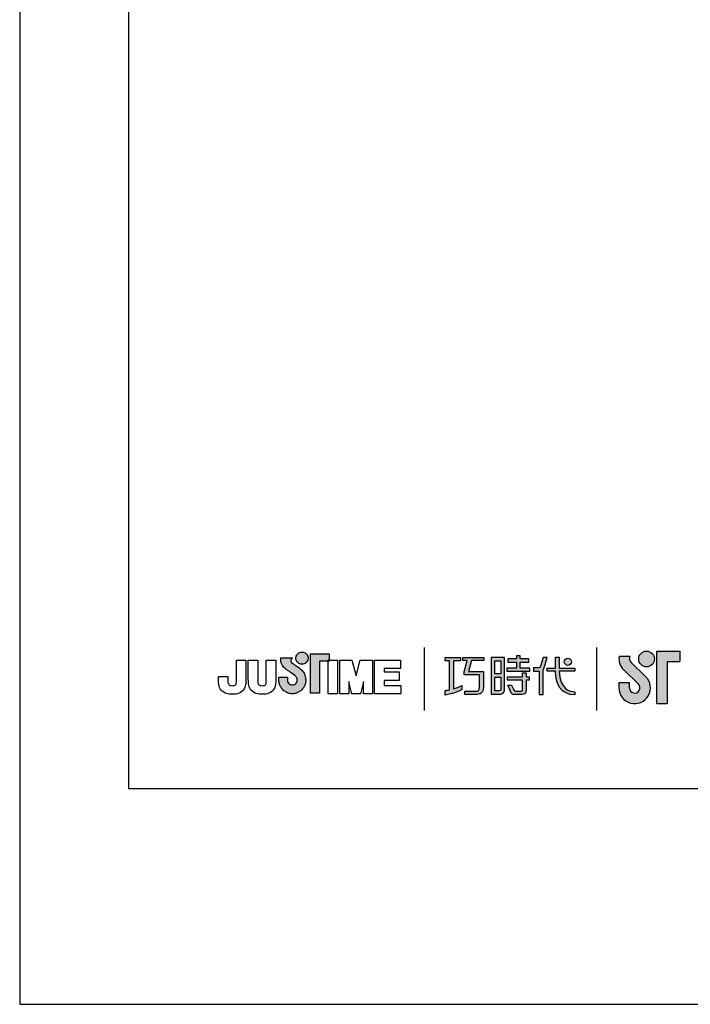
# Model space of a CAD drawing. Units: millimetres. Extents: x 0 to 1370, y 0 to 578.
# Drawn here: x 0 to 51, y 0 to 74 of the extents above; entities that cross this region are included whole.
import ezdxf

# ---------------------------------------------------------------- set-up
doc = ezdxf.new("R2010")
doc.units = ezdxf.units.MM
doc.layers.add('A5', color=136, linetype='Continuous')
doc.layers.add('圖紙邊界', color=1, linetype='Continuous', plot=False)

msp = doc.modelspace()

# ---------------------------------------------------------------- hatches: boundary and pattern name
h = msp.add_hatch(color=256)
h.paths.add_polyline_path([(21.1789, 25.2936), (21.0874, 25.3652), (20.9891, 25.4382), (20.8915, 25.5082), (20.8023, 25.5706), (20.7291, 25.6208), (20.6796, 25.6543), (20.6614, 25.6665), (20.6096, 25.6987), (20.513, 25.785), (20.4592, 25.91), (20.489, 26.0359), (20.5475, 26.1079), (20.5793, 26.1308), (19.6957, 26.1308), (19.6957, 26.0016), (19.7063, 25.873), (19.7338, 25.7557), (19.7749, 25.6496), (19.8262, 25.5548), (19.8841, 25.4712), (19.9454, 25.3989), (20.0067, 25.3377), (20.0644, 25.2877), (20.1152, 25.2488), (20.1558, 25.2211), (20.1826, 25.2045), (20.1923, 25.1989), (20.2129, 25.1845), (20.2688, 25.1453), (20.3507, 25.0873), (20.4495, 25.0165), (20.5561, 24.939), (20.6613, 24.8608), (20.756, 24.7879), (20.831, 24.7264), (20.8772, 24.6823), (20.9145, 24.6151), (20.9381, 24.5406), (20.9462, 24.46), (20.9365, 24.3727), (20.9087, 24.2925), (20.8651, 24.2218), (20.8079, 24.1629), (20.7393, 24.118), (20.6615, 24.0894), (20.5767, 24.0793), (20.4924, 24.0888), (20.4154, 24.1162), (20.3478, 24.1596), (20.2913, 24.2175), (20.2478, 24.288), (20.2192, 24.3694), (20.2073, 24.46), (20.2122, 24.5221), (20.2191, 24.6144), (20.2225, 24.6619), (19.5572, 24.6619), (19.5661, 24.46), (19.5692, 24.3788), (19.5782, 24.2992), (19.5929, 24.2216), (19.6131, 24.1462), (19.6386, 24.0732), (19.6691, 24.0028), (19.7044, 23.9353), (19.7443, 23.8709), (19.7886, 23.8098), (19.837, 23.7523), (19.8893, 23.6985), (19.9452, 23.6488), (20.0046, 23.6033), (20.0673, 23.5623), (20.1329, 23.5261), (20.2013, 23.4947), (20.2722, 23.4686), (20.3454, 23.4478), (20.4208, 23.4327), (20.4979, 23.4235), (20.5767, 23.4204), (20.6556, 23.4235), (20.7328, 23.4327), (20.8082, 23.4478), (20.8814, 23.4686), (20.9523, 23.4947), (21.0206, 23.5261), (21.0861, 23.5623), (21.1486, 23.6033), (21.2079, 23.6488), (21.2637, 23.6985), (21.3159, 23.7523), (21.3642, 23.8098), (21.4083, 23.8709), (21.448, 23.9353), (21.4832, 24.0028), (21.5136, 24.0732), (21.539, 24.1462), (21.5591, 24.2216), (21.5738, 24.2992), (21.5827, 24.3788), (21.5858, 24.46), (21.5819, 24.5511), (21.5707, 24.64), (21.5523, 24.7264), (21.5272, 24.8099), (21.4955, 24.8903), (21.4577, 24.9671), (21.414, 25.0401), (21.3648, 25.109), (21.3104, 25.1733), (21.2557, 25.2282)])
h.paths.add_polyline_path([(21.7069, 25.8696), (21.7413, 25.9418), (21.7628, 26.0202), (21.7703, 26.1036), (21.7628, 26.1868), (21.7413, 26.2652), (21.7069, 26.3374), (21.6612, 26.402), (21.6053, 26.4579), (21.5406, 26.5036), (21.4683, 26.5379), (21.3899, 26.5594), (21.3066, 26.5669), (21.2233, 26.5594), (21.1449, 26.5379), (21.0727, 26.5036), (21.0081, 26.4579), (20.9522, 26.402), (20.9066, 26.3374), (20.8723, 26.2652), (20.8508, 26.1868), (20.8433, 26.1036), (20.8508, 26.0202), (20.8723, 25.9418), (20.9066, 25.8696), (20.9522, 25.8049), (21.0081, 25.749), (21.0727, 25.7033), (21.1449, 25.669), (21.2233, 25.6475), (21.3066, 25.64), (21.3899, 25.6475), (21.4683, 25.669), (21.5406, 25.7033), (21.6053, 25.749), (21.6612, 25.8049)])
h.paths.add_polyline_path([(22.6267, 25.8809), (23.2709, 25.8809), (23.2709, 25.9523), (23.3618, 25.9523), (23.3618, 26.4411), (21.9583, 26.4411), (21.9583, 23.4721), (22.6267, 23.4721)])
at = {"ltscale": 10}
h = msp.add_hatch(color=256, dxfattribs=at)
edge = h.paths.add_edge_path(flags=17)
edge.add_arc((41.3694, 25.829), 0.2694, 0, 360)
edge = h.paths.add_edge_path()
edge.add_spline(control_points=[(35.0176, 26.1597), (35.0176, 26.1597), (35.0176, 25.9147), (35.0176, 25.9147)], knot_values=[16, 16, 16, 16, 17, 17, 17, 17], degree=3, periodic=0)
edge.add_spline(control_points=[(35.0176, 25.9147), (35.0176, 25.9147), (34.0956, 25.9147), (34.0956, 25.9147)], knot_values=[0, 0, 0, 0, 1, 1, 1, 1], degree=3, periodic=0)
edge.add_spline(control_points=[(34.0956, 25.9147), (34.0956, 25.9147), (33.8735, 25.1039), (33.8735, 25.1039)], knot_values=[1, 1, 1, 1, 2, 2, 2, 2], degree=3, periodic=0)
edge.add_spline(control_points=[(33.8735, 25.1039), (33.8735, 25.1039), (34.9916, 25.1039), (34.9916, 25.1039)], knot_values=[2, 2, 2, 2, 3, 3, 3, 3], degree=3, periodic=0)
edge.add_spline(control_points=[(34.9916, 25.1039), (34.9916, 25.1039), (34.9916, 23.9), (34.9916, 23.9)], knot_values=[3, 3, 3, 3, 4, 4, 4, 4], degree=3, periodic=0)
edge.add_spline(control_points=[(34.9916, 23.9), (34.9916, 23.4629), (34.7428, 23.3589), (34.4044, 23.3589)], knot_values=[4, 4, 4, 4, 5, 5, 5, 5], degree=3, periodic=0)
edge.add_spline(control_points=[(34.4044, 23.3589), (34.4044, 23.3589), (33.5829, 23.3605), (33.5829, 23.3605)], knot_values=[5, 5, 5, 5, 6, 6, 6, 6], degree=3, periodic=0)
edge.add_spline(control_points=[(33.5829, 23.3605), (33.5829, 23.3605), (33.5829, 23.6075), (33.5829, 23.6075)], knot_values=[6, 6, 6, 6, 7, 7, 7, 7], degree=3, periodic=0)
edge.add_spline(control_points=[(33.5829, 23.6075), (33.5829, 23.6075), (34.4302, 23.6059), (34.4302, 23.6059)], knot_values=[7, 7, 7, 7, 8, 8, 8, 8], degree=3, periodic=0)
edge.add_spline(control_points=[(34.4302, 23.6059), (34.6021, 23.6059), (34.6899, 23.7024), (34.6899, 23.8802)], knot_values=[8, 8, 8, 8, 9, 9, 9, 9], degree=3, periodic=0)
edge.add_spline(control_points=[(34.6899, 23.8802), (34.6899, 23.8802), (34.6899, 24.857), (34.6899, 24.857)], knot_values=[9, 9, 9, 9, 10, 10, 10, 10], degree=3, periodic=0)
edge.add_spline(control_points=[(34.6899, 24.857), (34.6899, 24.857), (33.5484, 24.857), (33.5484, 24.857)], knot_values=[10, 10, 10, 10, 11, 11, 11, 11], degree=3, periodic=0)
edge.add_spline(control_points=[(33.5484, 24.857), (33.5484, 24.857), (33.5484, 25.0814), (33.5484, 25.0814)], knot_values=[11, 11, 11, 11, 12, 12, 12, 12], degree=3, periodic=0)
edge.add_spline(control_points=[(33.5484, 25.0814), (33.5484, 25.0814), (33.7697, 25.9147), (33.7697, 25.9147)], knot_values=[12, 12, 12, 12, 13, 13, 13, 13], degree=3, periodic=0)
edge.add_spline(control_points=[(33.7697, 25.9147), (33.7697, 25.9147), (33.4418, 25.9147), (33.4418, 25.9147)], knot_values=[13, 13, 13, 13, 14, 14, 14, 14], degree=3, periodic=0)
edge.add_spline(control_points=[(33.4418, 25.9147), (33.4418, 25.9147), (33.4418, 26.1597), (33.4418, 26.1597)], knot_values=[14, 14, 14, 14, 15, 15, 15, 15], degree=3, periodic=0)
edge.add_spline(control_points=[(33.4418, 26.1597), (33.4418, 26.1597), (35.0176, 26.1597), (35.0176, 26.1597)], knot_values=[15, 15, 15, 15, 16, 16, 16, 16], degree=3, periodic=0)
edge = h.paths.add_edge_path()
edge.add_spline(control_points=[(33.2708, 26.1597), (33.2708, 26.1597), (33.2708, 25.9127), (33.2708, 25.9127)], knot_values=[11, 11, 11, 11, 12, 12, 12, 12], degree=3, periodic=0)
edge.add_spline(control_points=[(33.2708, 25.9127), (33.2708, 25.9127), (32.7355, 25.9119), (32.7355, 25.9119)], knot_values=[0, 0, 0, 0, 1, 1, 1, 1], degree=3, periodic=0)
edge.add_spline(control_points=[(32.7355, 25.9119), (32.7355, 25.9119), (32.7355, 23.7829), (32.7355, 23.7829)], knot_values=[1, 1, 1, 1, 2, 2, 2, 2], degree=3, periodic=0)
edge.add_spline(control_points=[(32.7355, 23.7829), (32.9402, 23.8396), (33.1563, 23.9165), (33.3776, 24.0364)], knot_values=[2, 2, 2, 2, 3, 3, 3, 3], degree=3, periodic=0)
edge.add_spline(control_points=[(33.3776, 24.0364), (33.3776, 24.0364), (33.3776, 23.7426), (33.3776, 23.7426)], knot_values=[3, 3, 3, 3, 4, 4, 4, 4], degree=3, periodic=0)
edge.add_spline(control_points=[(33.3776, 23.7426), (33.3776, 23.7426), (32.9826, 23.4664), (32.1068, 23.3151)], knot_values=[4, 4, 4, 4, 5, 5, 5, 5], degree=3, periodic=0)
edge.add_spline(control_points=[(32.1068, 23.3151), (32.1068, 23.3151), (32.1068, 23.6638), (32.1068, 23.6638)], knot_values=[5, 5, 5, 5, 6, 6, 6, 6], degree=3, periodic=0)
edge.add_spline(control_points=[(32.1068, 23.6638), (32.1822, 23.6699), (32.2975, 23.6834), (32.4373, 23.7102)], knot_values=[6, 6, 6, 6, 7, 7, 7, 7], degree=3, periodic=0)
edge.add_spline(control_points=[(32.4373, 23.7102), (32.4373, 23.7102), (32.4373, 25.9119), (32.4373, 25.9119)], knot_values=[7, 7, 7, 7, 8, 8, 8, 8], degree=3, periodic=0)
edge.add_spline(control_points=[(32.4373, 25.9119), (32.4373, 25.9119), (32.0974, 25.9127), (32.0974, 25.9127)], knot_values=[8, 8, 8, 8, 9, 9, 9, 9], degree=3, periodic=0)
edge.add_spline(control_points=[(32.0974, 25.9127), (32.0974, 25.9127), (32.0974, 26.1597), (32.0974, 26.1597)], knot_values=[9, 9, 9, 9, 10, 10, 10, 10], degree=3, periodic=0)
edge.add_spline(control_points=[(32.0974, 26.1597), (32.0974, 26.1597), (33.2708, 26.1597), (33.2708, 26.1597)], knot_values=[10, 10, 10, 10, 11, 11, 11, 11], degree=3, periodic=0)
edge = h.paths.add_edge_path()
edge.add_spline(control_points=[(39.8182, 25.1099), (39.8182, 25.1099), (39.8182, 25.36), (39.8182, 25.36)], knot_values=[11, 11, 11, 11, 12, 12, 12, 12], degree=3, periodic=0)
edge.add_spline(control_points=[(39.8182, 25.36), (39.8182, 25.36), (40.4305, 25.36), (40.4305, 25.36)], knot_values=[0, 0, 0, 0, 1, 1, 1, 1], degree=3, periodic=0)
edge.add_spline(control_points=[(40.4305, 25.36), (40.4305, 25.36), (40.4305, 26.1672), (40.4305, 26.1672)], knot_values=[1, 1, 1, 1, 2, 2, 2, 2], degree=3, periodic=0)
edge.add_spline(control_points=[(40.4305, 26.1672), (40.4305, 26.1672), (40.7159, 26.1672), (40.7159, 26.1672)], knot_values=[2, 2, 2, 2, 3, 3, 3, 3], degree=3, periodic=0)
edge.add_spline(control_points=[(40.7159, 26.1672), (40.7159, 26.1672), (40.7159, 25.36), (40.7159, 25.36)], knot_values=[3, 3, 3, 3, 4, 4, 4, 4], degree=3, periodic=0)
edge.add_spline(control_points=[(40.7159, 25.36), (40.7159, 25.36), (41.8974, 25.36), (41.8974, 25.36)], knot_values=[4, 4, 4, 4, 5, 5, 5, 5], degree=3, periodic=0)
edge.add_spline(control_points=[(41.8974, 25.36), (41.8974, 25.36), (41.8974, 25.1099), (41.8974, 25.1099)], knot_values=[5, 5, 5, 5, 6, 6, 6, 6], degree=3, periodic=0)
edge.add_spline(control_points=[(41.8974, 25.1099), (41.8974, 25.1099), (40.7163, 25.1099), (40.7163, 25.1099)], knot_values=[6, 6, 6, 6, 7, 7, 7, 7], degree=3, periodic=0)
edge.add_spline(control_points=[(40.7163, 25.1099), (40.7363, 23.7648), (41.532, 23.5657), (41.9045, 23.5657)], knot_values=[7, 7, 7, 7, 8, 8, 8, 8], degree=3, periodic=0)
edge.add_spline(control_points=[(41.9045, 23.5657), (41.9045, 23.5657), (41.9045, 23.3327), (41.9045, 23.3327)], knot_values=[8, 8, 8, 8, 9, 9, 9, 9], degree=3, periodic=0)
edge.add_spline(control_points=[(41.9045, 23.3327), (40.8329, 23.3327), (40.4482, 24.1804), (40.4311, 25.1099)], knot_values=[9, 9, 9, 9, 10, 10, 10, 10], degree=3, periodic=0)
edge.add_spline(control_points=[(40.4311, 25.1099), (40.4311, 25.1099), (39.8182, 25.1099), (39.8182, 25.1099)], knot_values=[10, 10, 10, 10, 11, 11, 11, 11], degree=3, periodic=0)
edge = h.paths.add_edge_path()
edge.add_spline(control_points=[(36.8311, 24.0693), (36.8311, 24.0693), (37.1147, 24.0693), (37.1147, 24.0693)], knot_values=[21, 21, 21, 21, 22, 22, 22, 22], degree=3, periodic=0)
edge.add_spline(control_points=[(37.1147, 24.0693), (37.1147, 24.0693), (37.2794, 23.7075), (37.2794, 23.7075)], knot_values=[0, 0, 0, 0, 1, 1, 1, 1], degree=3, periodic=0)
edge.add_spline(control_points=[(37.2794, 23.7075), (37.3061, 23.6425), (37.3594, 23.6092), (37.4308, 23.6092)], knot_values=[1, 1, 1, 1, 2, 2, 2, 2], degree=3, periodic=0)
edge.add_spline(control_points=[(37.4308, 23.6092), (37.4308, 23.6092), (37.5792, 23.6092), (37.5792, 23.6092)], knot_values=[2, 2, 2, 2, 3, 3, 3, 3], degree=3, periodic=0)
edge.add_spline(control_points=[(37.5792, 23.6092), (37.5792, 23.6092), (37.855, 23.609), (37.855, 23.609)], knot_values=[3, 3, 3, 3, 4, 4, 4, 4], degree=3, periodic=0)
edge.add_spline(control_points=[(37.855, 23.609), (37.9477, 23.609), (37.9576, 23.6477), (37.9576, 23.743)], knot_values=[4, 4, 4, 4, 5, 5, 5, 5], degree=3, periodic=0)
edge.add_spline(control_points=[(37.9576, 23.743), (37.9576, 23.743), (37.9576, 24.4435), (37.9576, 24.4435)], knot_values=[5, 5, 5, 5, 6, 6, 6, 6], degree=3, periodic=0)
edge.add_spline(control_points=[(37.9576, 24.4435), (37.9576, 24.4435), (36.8161, 24.4435), (36.8161, 24.4435)], knot_values=[6, 6, 6, 6, 7, 7, 7, 7], degree=3, periodic=0)
edge.add_spline(control_points=[(36.8161, 24.4435), (36.8161, 24.4435), (36.8161, 24.6945), (36.8161, 24.6945)], knot_values=[7, 7, 7, 7, 8, 8, 8, 8], degree=3, periodic=0)
edge.add_spline(control_points=[(36.8161, 24.6945), (36.8161, 24.6945), (37.9576, 24.6945), (37.9576, 24.6945)], knot_values=[8, 8, 8, 8, 9, 9, 9, 9], degree=3, periodic=0)
edge.add_spline(control_points=[(37.9576, 24.6945), (37.9576, 24.6945), (37.9576, 24.9841), (37.9576, 24.9841)], knot_values=[9, 9, 9, 9, 10, 10, 10, 10], degree=3, periodic=0)
edge.add_spline(control_points=[(37.9576, 24.9841), (37.9576, 24.9841), (38.22, 24.9841), (38.22, 24.9841)], knot_values=[10, 10, 10, 10, 11, 11, 11, 11], degree=3, periodic=0)
edge.add_spline(control_points=[(38.22, 24.9841), (38.22, 24.9841), (38.22, 24.6945), (38.22, 24.6945)], knot_values=[11, 11, 11, 11, 12, 12, 12, 12], degree=3, periodic=0)
edge.add_spline(control_points=[(38.22, 24.6945), (38.22, 24.6945), (38.4607, 24.6945), (38.4607, 24.6945)], knot_values=[12, 12, 12, 12, 13, 13, 13, 13], degree=3, periodic=0)
edge.add_spline(control_points=[(38.4607, 24.6945), (38.4607, 24.6945), (38.4607, 24.4435), (38.4607, 24.4435)], knot_values=[13, 13, 13, 13, 14, 14, 14, 14], degree=3, periodic=0)
edge.add_spline(control_points=[(38.4607, 24.4435), (38.4607, 24.4435), (38.22, 24.4435), (38.22, 24.4435)], knot_values=[14, 14, 14, 14, 15, 15, 15, 15], degree=3, periodic=0)
edge.add_spline(control_points=[(38.22, 24.4435), (38.22, 24.4435), (38.22, 23.7396), (38.22, 23.7396)], knot_values=[15, 15, 15, 15, 16, 16, 16, 16], degree=3, periodic=0)
edge.add_spline(control_points=[(38.22, 23.7396), (38.22, 23.4436), (38.1144, 23.3601), (37.8659, 23.3601)], knot_values=[16, 16, 16, 16, 17, 17, 17, 17], degree=3, periodic=0)
edge.add_spline(control_points=[(37.8659, 23.3601), (37.8659, 23.3601), (37.5691, 23.3601), (37.5691, 23.3601)], knot_values=[17, 17, 17, 17, 18, 18, 18, 18], degree=3, periodic=0)
edge.add_spline(control_points=[(37.5691, 23.3601), (37.5691, 23.3601), (37.2764, 23.3602), (37.2764, 23.3602)], knot_values=[18, 18, 18, 18, 19, 19, 19, 19], degree=3, periodic=0)
edge.add_spline(control_points=[(37.2764, 23.3602), (37.209, 23.3602), (37.129, 23.3961), (37.0791, 23.4925)], knot_values=[19, 19, 19, 19, 20, 20, 20, 20], degree=3, periodic=0)
edge.add_spline(control_points=[(37.0791, 23.4925), (37.0791, 23.4925), (36.8311, 24.0693), (36.8311, 24.0693)], knot_values=[20, 20, 20, 20, 21, 21, 21, 21], degree=3, periodic=0)
edge = h.paths.add_edge_path()
edge.add_spline(control_points=[(36.5877, 23.6706), (36.5877, 23.6706), (36.5877, 26.1573), (36.5877, 26.1573)], knot_values=[4, 4, 4, 4, 5, 5, 5, 5], degree=3, periodic=0)
edge.add_spline(control_points=[(36.5877, 26.1573), (36.5877, 26.1573), (35.592, 26.1573), (35.592, 26.1573)], knot_values=[0, 0, 0, 0, 1, 1, 1, 1], degree=3, periodic=0)
edge.add_spline(control_points=[(35.592, 26.1573), (35.592, 26.1573), (35.592, 23.384), (35.592, 23.384)], knot_values=[1, 1, 1, 1, 2, 2, 2, 2], degree=3, periodic=0)
edge.add_spline(control_points=[(35.592, 23.384), (35.592, 23.384), (36.292, 23.384), (36.292, 23.384)], knot_values=[2, 2, 2, 2, 3, 3, 3, 3], degree=3, periodic=0)
edge.add_spline(control_points=[(36.292, 23.384), (36.4335, 23.384), (36.5877, 23.4961), (36.5877, 23.6706)], knot_values=[3, 3, 3, 3, 4, 4, 4, 4], degree=3, periodic=0)
edge = h.paths.add_edge_path(flags=16)
edge.add_spline(control_points=[(36.3214, 24.6667), (36.3214, 24.6667), (36.3214, 23.75), (36.3214, 23.75)], knot_values=[4, 4, 4, 4, 5, 5, 5, 5], degree=3, periodic=0)
edge.add_spline(control_points=[(36.3214, 23.75), (36.3214, 23.6709), (36.2695, 23.631), (36.1913, 23.631)], knot_values=[0, 0, 0, 0, 1, 1, 1, 1], degree=3, periodic=0)
edge.add_spline(control_points=[(36.1913, 23.631), (36.1913, 23.631), (35.8544, 23.631), (35.8544, 23.631)], knot_values=[1, 1, 1, 1, 2, 2, 2, 2], degree=3, periodic=0)
edge.add_spline(control_points=[(35.8544, 23.631), (35.8544, 23.631), (35.8544, 24.6667), (35.8544, 24.6667)], knot_values=[2, 2, 2, 2, 3, 3, 3, 3], degree=3, periodic=0)
edge.add_spline(control_points=[(35.8544, 24.6667), (35.8544, 24.6667), (36.3214, 24.6667), (36.3214, 24.6667)], knot_values=[3, 3, 3, 3, 4, 4, 4, 4], degree=3, periodic=0)
h.paths.add_polyline_path([(36.3214, 25.9103), (36.3214, 24.9137), (35.8544, 24.9137), (35.8544, 25.9103)], flags=16)
edge = h.paths.add_edge_path()
edge.add_spline(control_points=[(39.5174, 25.2219), (39.5174, 25.2219), (39.6747, 25.6306), (39.8098, 26.1607)], knot_values=[9, 9, 9, 9, 10, 10, 10, 10], degree=3, periodic=0)
edge.add_spline(control_points=[(39.8098, 26.1607), (39.7558, 26.1607), (39.4987, 26.1607), (39.4987, 26.1607)], knot_values=[0, 0, 0, 0, 1, 1, 1, 1], degree=3, periodic=0)
edge.add_spline(control_points=[(39.4987, 26.1607), (39.4987, 26.1607), (39.3008, 25.5089), (39.3008, 25.5089)], knot_values=[1, 1, 1, 1, 2, 2, 2, 2], degree=3, periodic=0)
edge.add_spline(control_points=[(39.3008, 25.5089), (39.2718, 25.4318), (39.2249, 25.3612), (39.1524, 25.3612)], knot_values=[2, 2, 2, 2, 3, 3, 3, 3], degree=3, periodic=0)
edge.add_spline(control_points=[(39.1524, 25.3612), (39.1524, 25.3612), (38.7638, 25.3612), (38.7638, 25.3612)], knot_values=[3, 3, 3, 3, 4, 4, 4, 4], degree=3, periodic=0)
edge.add_spline(control_points=[(38.7638, 25.3612), (38.7638, 25.3612), (38.7638, 25.1098), (38.7638, 25.1098)], knot_values=[4, 4, 4, 4, 5, 5, 5, 5], degree=3, periodic=0)
edge.add_spline(control_points=[(38.7638, 25.1098), (38.7638, 25.1098), (39.2138, 25.1098), (39.2138, 25.1098)], knot_values=[5, 5, 5, 5, 6, 6, 6, 6], degree=3, periodic=0)
edge.add_spline(control_points=[(39.2138, 25.1098), (39.2138, 25.1098), (39.2138, 23.3597), (39.2138, 23.3597)], knot_values=[6, 6, 6, 6, 7, 7, 7, 7], degree=3, periodic=0)
edge.add_spline(control_points=[(39.2138, 23.3597), (39.2138, 23.3597), (39.5174, 23.3597), (39.5174, 23.3597)], knot_values=[7, 7, 7, 7, 8, 8, 8, 8], degree=3, periodic=0)
edge.add_spline(control_points=[(39.5174, 23.3597), (39.5174, 23.3597), (39.5174, 25.2219), (39.5174, 25.2219)], knot_values=[8, 8, 8, 8, 9, 9, 9, 9], degree=3, periodic=0)
h.paths.add_polyline_path([(37.7645, 25.794), (38.4194, 25.794), (38.4194, 26.0449), (37.7645, 26.0449), (37.7645, 26.2839), (37.4919, 26.2839), (37.4919, 26.0449), (36.8298, 26.0449), (36.8298, 25.794), (37.4919, 25.794), (37.4919, 25.3568), (36.7611, 25.3568), (36.7611, 25.1098), (38.5019, 25.1098), (38.5019, 25.3568), (37.7645, 25.3568)])
h = msp.add_hatch(color=256)
h.paths.add_polyline_path([(46.0564, 26.24), (45.2377, 26.24, 0.2412085), (45.5871, 25.2147), (46.6886, 24.1486, -1.5099369), (46.0172, 23.8641), (46.0172, 24.2601), (45.2253, 24.2601), (45.2253, 23.8641, 1.5099369), (47.2393, 24.7177), (46.1378, 25.7838, -0.3231086)])
h.paths.add_polyline_path([(49.8186, 26.6359), (48.0763, 26.6359), (48.0763, 22.6762), (48.8683, 22.6762), (48.8683, 25.844), (49.8186, 25.844)])
msp.add_hatch(color=256).paths.add_polyline_path([(46.7153, 26.042, 1), (47.9033, 26.042, 1)])

# ---------------------------------------------------------------- linework, layer by layer
for p, q in [((30.5244, 26.9101), (30.5244, 22.1487)), ((43.5671, 22.1487), (43.5671, 26.9101)), ((19.6957, 26.1308), (20.5793, 26.1308)), ((19.6957, 26.0016), (19.6957, 26.1308)), ((19.7063, 25.873), (19.6957, 26.0016)), ((20.489, 26.0359), (20.4592, 25.91)), ((20.5475, 26.1079), (20.489, 26.0359)), ((20.5793, 26.1308), (20.5475, 26.1079)), ((20.8433, 26.1036), (20.8508, 26.1868)), ((20.8508, 26.0202), (20.8433, 26.1036)), ((20.8508, 26.1868), (20.8723, 26.2652)), ((20.8723, 25.9418), (20.8508, 26.0202)), ((20.8723, 26.2652), (20.9066, 26.3374)), ((20.9066, 26.3374), (20.9522, 26.402)), ((20.9522, 26.402), (21.0081, 26.4579)), ((21.0081, 26.4579), (21.0727, 26.5036)), ((21.0727, 26.5036), (21.1449, 26.5379)), ((21.1449, 26.5379), (21.2233, 26.5594)), ((21.2233, 26.5594), (21.3066, 26.5669)), ((21.3066, 26.5669), (21.3899, 26.5594)), ((21.3899, 26.5594), (21.4683, 26.5379)), ((21.4683, 26.5379), (21.5406, 26.5036)), ((21.5406, 26.5036), (21.6053, 26.4579)), ((21.6053, 26.4579), (21.6612, 26.402)), ((21.6612, 26.402), (21.7069, 26.3374)), ((21.7069, 26.3374), (21.7413, 26.2652)), ((21.7413, 26.2652), (21.7628, 26.1868)), ((21.7628, 26.0202), (21.7413, 25.9418)), ((21.7628, 26.1868), (21.7703, 26.1036)), ((21.7703, 26.1036), (21.7628, 26.0202)), ((21.9583, 26.4411), (23.3618, 26.4411)), ((21.9583, 23.4721), (21.9583, 26.4411)), ((23.3618, 26.4411), (23.3618, 25.8809)), ((46.0564, 26.24), (45.2377, 26.24)), ((48.0763, 22.6762), (48.0763, 26.6359)), ((48.0763, 26.6359), (49.8186, 26.6359)), ((49.8186, 26.6359), (49.8186, 25.844)), ((16.3601, 25.9523), (17.072, 25.9523)), ((16.3601, 24.5632), (16.3601, 25.9523)), ((17.072, 25.9523), (17.072, 24.6269)), ((17.2539, 25.9523), (17.9663, 25.9523)), ((17.2539, 24.6088), (17.2539, 25.9523)), ((17.9663, 25.9523), (17.9663, 24.5896)), ((18.6136, 25.9523), (19.3262, 25.9523)), ((18.6136, 24.5632), (18.6136, 25.9523)), ((19.3262, 25.9523), (19.3262, 24.6269)), ((19.7338, 25.7557), (19.7063, 25.873)), ((19.7749, 25.6496), (19.7338, 25.7557)), ((19.8262, 25.5548), (19.7749, 25.6496)), ((19.8841, 25.4712), (19.8262, 25.5548)), ((19.9454, 25.3989), (19.8841, 25.4712)), ((20.0067, 25.3377), (19.9454, 25.3989)), ((20.0644, 25.2877), (20.0067, 25.3377)), ((20.1152, 25.2488), (20.0644, 25.2877)), ((20.1558, 25.2211), (20.1152, 25.2488)), ((20.4592, 25.91), (20.513, 25.785)), ((20.513, 25.785), (20.6096, 25.6987)), ((20.6096, 25.6987), (20.6614, 25.6665)), ((20.6614, 25.6665), (20.6796, 25.6543)), ((20.6796, 25.6543), (20.7291, 25.6208)), ((20.7291, 25.6208), (20.8023, 25.5706)), ((20.8023, 25.5706), (20.8915, 25.5082)), ((20.9066, 25.8696), (20.8723, 25.9418)), ((20.8915, 25.5082), (20.9891, 25.4382)), ((20.9522, 25.8049), (20.9066, 25.8696)), ((21.0081, 25.749), (20.9522, 25.8049)), ((20.9891, 25.4382), (21.0874, 25.3652)), ((21.0727, 25.7033), (21.0081, 25.749)), ((21.1449, 25.669), (21.0727, 25.7033)), ((21.0874, 25.3652), (21.1789, 25.2936)), ((21.2233, 25.6475), (21.1449, 25.669)), ((21.1789, 25.2936), (21.2557, 25.2282)), ((21.3066, 25.64), (21.2233, 25.6475)), ((21.3899, 25.6475), (21.3066, 25.64)), ((21.4683, 25.669), (21.3899, 25.6475)), ((21.5406, 25.7033), (21.4683, 25.669)), ((21.6053, 25.749), (21.5406, 25.7033)), ((21.6612, 25.8049), (21.6053, 25.749)), ((21.7069, 25.8696), (21.6612, 25.8049)), ((21.7413, 25.9418), (21.7069, 25.8696)), ((23.3618, 25.8809), (22.6267, 25.8809)), ((22.6267, 25.8809), (22.6267, 23.4721)), ((23.3618, 25.9523), (23.2709, 25.9523)), ((23.2709, 25.9523), (23.2709, 25.8809)), ((23.2709, 25.9523), (23.9834, 25.9523)), ((23.2709, 23.4169), (23.2709, 25.9523)), ((23.2709, 25.8809), (23.3618, 25.8809)), ((23.3618, 25.8809), (23.3618, 25.9523)), ((23.9834, 25.9523), (23.9834, 23.4169)), ((24.1649, 25.9523), (25.0771, 25.9523)), ((24.1649, 23.4169), (24.1649, 25.9523)), ((25.0771, 25.9523), (25.3941, 24.7601)), ((25.3941, 24.7601), (25.7076, 25.9523)), ((25.7076, 25.9523), (26.6224, 25.9523)), ((26.6224, 25.9523), (26.6224, 23.4169)), ((26.7843, 25.9523), (28.7288, 25.9523)), ((26.7843, 23.4169), (26.7843, 25.9523)), ((27.4969, 25.3145), (27.4969, 25.0594)), ((28.7288, 25.3145), (27.4969, 25.3145)), ((28.7288, 25.9523), (28.7288, 25.3145)), ((46.1378, 25.7838), (47.2393, 24.7177)), ((48.8683, 25.844), (48.8683, 22.6762)), ((48.8683, 25.844), (49.8186, 25.844)), ((15, 24.5809), (15, 24.7241)), ((15, 24.7241), (15.7123, 24.7241)), ((15.7123, 24.7241), (15.7123, 24.5623)), ((19.5572, 24.6619), (20.2225, 24.6619)), ((19.5661, 24.46), (19.5572, 24.6619)), ((20.1826, 25.2045), (20.1558, 25.2211)), ((20.1923, 25.1989), (20.1826, 25.2045)), ((20.2129, 25.1845), (20.1923, 25.1989)), ((20.2122, 24.5221), (20.2073, 24.46)), ((20.2191, 24.6144), (20.2122, 24.5221)), ((20.2688, 25.1453), (20.2129, 25.1845)), ((20.2225, 24.6619), (20.2191, 24.6144)), ((20.3507, 25.0873), (20.2688, 25.1453)), ((20.4495, 25.0165), (20.3507, 25.0873)), ((20.5561, 24.939), (20.4495, 25.0165)), ((20.6613, 24.8608), (20.5561, 24.939)), ((20.756, 24.7879), (20.6613, 24.8608)), ((20.831, 24.7264), (20.756, 24.7879)), ((20.8772, 24.6823), (20.831, 24.7264)), ((20.9145, 24.6151), (20.8772, 24.6823)), ((20.9381, 24.5406), (20.9145, 24.6151)), ((20.9462, 24.46), (20.9381, 24.5406)), ((21.2557, 25.2282), (21.3104, 25.1733)), ((21.3104, 25.1733), (21.3648, 25.109)), ((21.3648, 25.109), (21.414, 25.0401)), ((21.414, 25.0401), (21.4577, 24.9671)), ((21.4577, 24.9671), (21.4955, 24.8903)), ((21.4955, 24.8903), (21.5272, 24.8099)), ((21.5272, 24.8099), (21.5523, 24.7264)), ((21.5523, 24.7264), (21.5707, 24.64)), ((21.5707, 24.64), (21.5819, 24.5511)), ((21.5819, 24.5511), (21.5858, 24.46)), ((27.4969, 25.0594), (28.6435, 25.0594)), ((28.6435, 25.0594), (28.6435, 24.4235)), ((45.5871, 25.2147), (46.6886, 24.1486)), ((19.5692, 24.3788), (19.5661, 24.46)), ((19.5782, 24.2992), (19.5692, 24.3788)), ((19.5929, 24.2216), (19.5782, 24.2992)), ((19.6131, 24.1462), (19.5929, 24.2216)), ((19.6386, 24.0732), (19.6131, 24.1462)), ((19.6691, 24.0028), (19.6386, 24.0732)), ((19.7044, 23.9353), (19.6691, 24.0028)), ((19.7443, 23.8709), (19.7044, 23.9353)), ((19.7886, 23.8098), (19.7443, 23.8709)), ((19.837, 23.7523), (19.7886, 23.8098)), ((20.2073, 24.46), (20.2192, 24.3694)), ((20.2192, 24.3694), (20.2478, 24.288)), ((20.2478, 24.288), (20.2913, 24.2175)), ((20.2913, 24.2175), (20.3478, 24.1596)), ((20.3478, 24.1596), (20.4154, 24.1162)), ((20.4154, 24.1162), (20.4924, 24.0888)), ((20.4924, 24.0888), (20.5767, 24.0793)), ((20.5767, 24.0793), (20.6615, 24.0894)), ((20.6615, 24.0894), (20.7393, 24.118)), ((20.7393, 24.118), (20.8079, 24.1629)), ((20.8079, 24.1629), (20.8651, 24.2218)), ((20.8651, 24.2218), (20.9087, 24.2925)), ((20.9087, 24.2925), (20.9365, 24.3727)), ((20.9365, 24.3727), (20.9462, 24.46)), ((21.3642, 23.8098), (21.3159, 23.7523)), ((21.4083, 23.8709), (21.3642, 23.8098)), ((21.448, 23.9353), (21.4083, 23.8709)), ((21.4832, 24.0028), (21.448, 23.9353)), ((21.5136, 24.0732), (21.4832, 24.0028)), ((21.539, 24.1462), (21.5136, 24.0732)), ((21.5591, 24.2216), (21.539, 24.1462)), ((21.5738, 24.2992), (21.5591, 24.2216)), ((21.5827, 24.3788), (21.5738, 24.2992)), ((21.5858, 24.46), (21.5827, 24.3788)), ((24.8447, 24.3385), (24.8447, 23.4169)), ((25.0727, 23.4169), (24.8447, 24.3245)), ((25.9424, 24.328), (25.7127, 23.4169)), ((25.9424, 23.4169), (25.9424, 24.3346)), ((27.4969, 24.4235), (27.4969, 24.0536)), ((28.6435, 24.4235), (27.4969, 24.4235)), ((27.4969, 24.0536), (28.7726, 24.0536)), ((28.7726, 24.0536), (28.7726, 23.4169)), ((45.2253, 24.2601), (46.0172, 24.2601)), ((45.2253, 24.2601), (45.2253, 23.8047)), ((46.0172, 23.8641), (46.0172, 24.2601)), ((19.8893, 23.6985), (19.837, 23.7523)), ((19.9452, 23.6488), (19.8893, 23.6985)), ((20.0046, 23.6033), (19.9452, 23.6488)), ((20.0673, 23.5623), (20.0046, 23.6033)), ((20.1329, 23.5261), (20.0673, 23.5623)), ((20.2013, 23.4947), (20.1329, 23.5261)), ((20.2722, 23.4686), (20.2013, 23.4947)), ((20.3454, 23.4478), (20.2722, 23.4686)), ((20.4208, 23.4327), (20.3454, 23.4478)), ((20.4979, 23.4235), (20.4208, 23.4327)), ((20.5767, 23.4204), (20.4979, 23.4235)), ((20.6556, 23.4235), (20.5767, 23.4204)), ((20.7328, 23.4327), (20.6556, 23.4235)), ((20.8082, 23.4478), (20.7328, 23.4327)), ((20.8814, 23.4686), (20.8082, 23.4478)), ((20.9523, 23.4947), (20.8814, 23.4686)), ((21.0206, 23.5261), (20.9523, 23.4947)), ((21.0861, 23.5623), (21.0206, 23.5261)), ((21.1486, 23.6033), (21.0861, 23.5623)), ((21.2079, 23.6488), (21.1486, 23.6033)), ((21.2637, 23.6985), (21.2079, 23.6488)), ((21.3159, 23.7523), (21.2637, 23.6985)), ((22.6267, 23.4721), (21.9583, 23.4721)), ((23.9834, 23.4169), (23.2709, 23.4169)), ((24.8447, 23.4169), (24.1649, 23.4169)), ((25.7127, 23.4169), (25.0727, 23.4169)), ((26.6224, 23.4169), (25.9424, 23.4169)), ((28.7726, 23.4169), (26.7843, 23.4169)), ((48.0763, 22.6762), (48.8683, 22.6762))]:
    msp.add_line(p, q)
at = {"color": 7}
for p, q in [((37.4919, 26.0449), (36.8298, 26.0449)), ((36.8298, 26.0449), (36.8298, 25.794)), ((37.7645, 26.2839), (37.4919, 26.2839)), ((37.4919, 26.2839), (37.4919, 26.0449)), ((37.7645, 26.0449), (37.7645, 26.2839)), ((38.4194, 26.0449), (37.7645, 26.0449)), ((38.4194, 25.794), (38.4194, 26.0449)), ((35.8544, 24.9137), (35.8544, 25.9103)), ((35.8544, 25.9103), (36.3214, 25.9103)), ((36.3214, 25.9103), (36.3214, 24.9137)), ((37.4919, 25.3568), (36.7611, 25.3568)), ((36.7611, 25.3568), (36.7611, 25.1098)), ((36.8298, 25.794), (37.4919, 25.794)), ((37.4919, 25.794), (37.4919, 25.3568)), ((37.7645, 25.3568), (37.7645, 25.794)), ((37.7645, 25.794), (38.4194, 25.794)), ((38.5019, 25.3568), (37.7645, 25.3568)), ((38.5019, 25.1098), (38.5019, 25.3568)), ((36.3214, 24.9137), (35.8544, 24.9137)), ((36.7611, 25.1098), (38.5019, 25.1098))]:
    msp.add_line(p, q, dxfattribs=at)
for points in [[(17.072, 24.6271), (17.0722, 24.5478), (17.0722, 24.4642), (17.0708, 24.377), (17.0671, 24.2873), (17.0597, 24.1962), (17.0475, 24.1046), (17.0292, 24.0135), (17.0034, 23.9239), (16.9685, 23.8369), (16.9231, 23.754), (16.8656, 23.6767), (16.7768, 23.5895), (16.6713, 23.5158), (16.5506, 23.4558), (16.4449, 23.4206), (16.3283, 23.3967), (16.2013, 23.383), (16.064, 23.3786), (15.9328, 23.3817), (15.8128, 23.3912), (15.7034, 23.4076), (15.6043, 23.4314), (15.5155, 23.4637), (15.3953, 23.5274), (15.2907, 23.6044), (15.2028, 23.6944), (15.1342, 23.7921), (15.0825, 23.8935), (15.0485, 23.9979), (15.0329, 24.0759), (15.0208, 24.1579), (15.0116, 24.2479), (15.0051, 24.3474), (15.0013, 24.4578), (15, 24.5799)], [(15.7123, 24.5634), (15.7142, 24.3997), (15.7196, 24.2933), (15.7271, 24.2348), (15.7471, 24.1738), (15.7778, 24.1244), (15.82, 24.0834), (15.8759, 24.0521), (15.9512, 24.0312), (16.0496, 24.0235), (16.1486, 24.0308), (16.2199, 24.0501), (16.2678, 24.0776), (16.3034, 24.1133), (16.3275, 24.153), (16.3417, 24.2), (16.3514, 24.2824), (16.3579, 24.405), (16.3601, 24.5645)], [(19.3262, 24.6271), (19.3264, 24.5477), (19.3263, 24.4641), (19.3249, 24.3769), (19.321, 24.2873), (19.3136, 24.1961), (19.3013, 24.1046), (19.283, 24.0135), (19.2572, 23.9239), (19.2224, 23.837), (19.1772, 23.7541), (19.1198, 23.6767), (19.0308, 23.5895), (18.9252, 23.5158), (18.8046, 23.4558), (18.6986, 23.4206), (18.5819, 23.3967), (18.4549, 23.383), (18.3175, 23.3786), (18.1865, 23.3817), (18.0667, 23.3912), (17.9573, 23.4076), (17.8581, 23.4314), (17.7693, 23.4636), (17.649, 23.5274), (17.5445, 23.6044), (17.4567, 23.6944), (17.3881, 23.7922), (17.3365, 23.8939), (17.3031, 23.9982), (17.2873, 24.0783), (17.275, 24.1655), (17.2656, 24.262), (17.2591, 24.368), (17.2552, 24.4835), (17.2539, 24.6078)], [(17.9663, 24.5906), (17.9682, 24.4194), (17.9735, 24.2995), (17.9811, 24.2342), (18.0008, 24.1738), (18.0315, 24.1245), (18.0739, 24.0833), (18.1295, 24.0521), (18.2048, 24.0312), (18.3032, 24.0235), (18.4026, 24.0309), (18.474, 24.0501), (18.5218, 24.0776), (18.5575, 24.1134), (18.5816, 24.1531), (18.5958, 24.1999), (18.6052, 24.2821), (18.6114, 24.4049), (18.6136, 24.5645)]]:
    msp.add_lwpolyline(points)
msp.add_circle((41.3694, 25.829), 0.2694, dxfattribs=at)
msp.add_circle((47.3093, 26.042), 0.594)
for centre, radius, start, end in [((46.4132, 26.0683), 1.1879, 171.692521, 226.575011), ((46.4132, 26.0683), 0.396, 154.312908, 225.937261), ((46.4132, 23.8641), 1.1879, 180, 45.937261), ((46.4132, 23.8641), 0.396, 180, 45.937261)]:
    msp.add_arc(centre, radius, start, end)
for points in [[(32.0974, 25.9127), (32.0974, 25.9127), (32.0974, 26.1597), (32.0974, 26.1597)], [(32.0974, 26.1597), (32.0974, 26.1597), (33.2708, 26.1597), (33.2708, 26.1597)], [(33.2708, 26.1597), (33.2708, 26.1597), (33.2708, 25.9127), (33.2708, 25.9127)], [(33.4418, 25.9147), (33.4418, 25.9147), (33.4418, 26.1597), (33.4418, 26.1597)], [(33.4418, 26.1597), (33.4418, 26.1597), (35.0176, 26.1597), (35.0176, 26.1597)], [(35.0176, 26.1597), (35.0176, 26.1597), (35.0176, 25.9147), (35.0176, 25.9147)], [(36.5877, 26.1573), (36.5877, 26.1573), (35.592, 26.1573), (35.592, 26.1573)], [(35.592, 26.1573), (35.592, 26.1573), (35.592, 23.384), (35.592, 23.384)], [(36.5877, 23.6706), (36.5877, 23.6706), (36.5877, 26.1573), (36.5877, 26.1573)], [(39.4987, 26.1607), (39.4987, 26.1607), (39.3008, 25.5089), (39.3008, 25.5089)], [(39.8098, 26.1607), (39.7558, 26.1607), (39.4987, 26.1607), (39.4987, 26.1607)], [(39.5174, 25.2219), (39.5174, 25.2219), (39.6747, 25.6306), (39.8098, 26.1607)], [(40.4305, 25.36), (40.4305, 25.36), (40.4305, 26.1672), (40.4305, 26.1672)], [(40.4305, 26.1672), (40.4305, 26.1672), (40.7159, 26.1672), (40.7159, 26.1672)], [(40.7159, 26.1672), (40.7159, 26.1672), (40.7159, 25.36), (40.7159, 25.36)], [(32.4373, 25.9119), (32.4373, 25.9119), (32.0974, 25.9127), (32.0974, 25.9127)], [(32.4373, 23.7102), (32.4373, 23.7102), (32.4373, 25.9119), (32.4373, 25.9119)], [(33.2708, 25.9127), (33.2708, 25.9127), (32.7355, 25.9119), (32.7355, 25.9119)], [(32.7355, 25.9119), (32.7355, 25.9119), (32.7355, 23.7829), (32.7355, 23.7829)], [(33.7697, 25.9147), (33.7697, 25.9147), (33.4418, 25.9147), (33.4418, 25.9147)], [(33.5484, 25.0814), (33.5484, 25.0814), (33.7697, 25.9147), (33.7697, 25.9147)], [(34.0956, 25.9147), (34.0956, 25.9147), (33.8735, 25.1039), (33.8735, 25.1039)], [(35.0176, 25.9147), (35.0176, 25.9147), (34.0956, 25.9147), (34.0956, 25.9147)], [(39.1524, 25.3612), (39.1524, 25.3612), (38.7638, 25.3612), (38.7638, 25.3612)], [(38.7638, 25.3612), (38.7638, 25.3612), (38.7638, 25.1098), (38.7638, 25.1098)], [(39.3008, 25.5089), (39.2718, 25.4318), (39.2249, 25.3612), (39.1524, 25.3612)], [(39.8182, 25.36), (39.8182, 25.36), (40.4305, 25.36), (40.4305, 25.36)], [(39.8182, 25.1099), (39.8182, 25.1099), (39.8182, 25.36), (39.8182, 25.36)], [(40.7159, 25.36), (40.7159, 25.36), (41.8974, 25.36), (41.8974, 25.36)], [(41.8974, 25.36), (41.8974, 25.36), (41.8974, 25.1099), (41.8974, 25.1099)], [(33.5484, 24.857), (33.5484, 24.857), (33.5484, 25.0814), (33.5484, 25.0814)], [(34.6899, 24.857), (34.6899, 24.857), (33.5484, 24.857), (33.5484, 24.857)], [(33.8735, 25.1039), (33.8735, 25.1039), (34.9916, 25.1039), (34.9916, 25.1039)], [(34.6899, 23.8802), (34.6899, 23.8802), (34.6899, 24.857), (34.6899, 24.857)], [(34.9916, 25.1039), (34.9916, 25.1039), (34.9916, 23.9), (34.9916, 23.9)], [(35.8544, 23.631), (35.8544, 23.631), (35.8544, 24.6667), (35.8544, 24.6667)], [(35.8544, 24.6667), (35.8544, 24.6667), (36.3214, 24.6667), (36.3214, 24.6667)], [(36.3214, 24.6667), (36.3214, 24.6667), (36.3214, 23.75), (36.3214, 23.75)], [(36.8161, 24.4435), (36.8161, 24.4435), (36.8161, 24.6945), (36.8161, 24.6945)], [(36.8161, 24.6945), (36.8161, 24.6945), (37.9576, 24.6945), (37.9576, 24.6945)], [(37.9576, 24.6945), (37.9576, 24.6945), (37.9576, 24.9841), (37.9576, 24.9841)], [(37.9576, 24.9841), (37.9576, 24.9841), (38.22, 24.9841), (38.22, 24.9841)], [(38.22, 24.9841), (38.22, 24.9841), (38.22, 24.6945), (38.22, 24.6945)], [(38.22, 24.6945), (38.22, 24.6945), (38.4607, 24.6945), (38.4607, 24.6945)], [(38.4607, 24.6945), (38.4607, 24.6945), (38.4607, 24.4435), (38.4607, 24.4435)], [(38.7638, 25.1098), (38.7638, 25.1098), (39.2138, 25.1098), (39.2138, 25.1098)], [(39.2138, 25.1098), (39.2138, 25.1098), (39.2138, 23.3597), (39.2138, 23.3597)], [(39.5174, 23.3597), (39.5174, 23.3597), (39.5174, 25.2219), (39.5174, 25.2219)], [(40.4311, 25.1099), (40.4311, 25.1099), (39.8182, 25.1099), (39.8182, 25.1099)], [(41.9045, 23.3327), (40.8329, 23.3327), (40.4482, 24.1804), (40.4311, 25.1099)], [(41.8974, 25.1099), (41.8974, 25.1099), (40.7163, 25.1099), (40.7163, 25.1099)], [(40.7163, 25.1099), (40.7363, 23.7648), (41.532, 23.5657), (41.9045, 23.5657)], [(32.7355, 23.7829), (32.9402, 23.8396), (33.1563, 23.9165), (33.3776, 24.0364)], [(33.3776, 24.0364), (33.3776, 24.0364), (33.3776, 23.7426), (33.3776, 23.7426)], [(34.9916, 23.9), (34.9916, 23.4629), (34.7428, 23.3589), (34.4044, 23.3589)], [(34.4302, 23.6059), (34.6021, 23.6059), (34.6899, 23.7024), (34.6899, 23.8802)], [(37.9576, 24.4435), (37.9576, 24.4435), (36.8161, 24.4435), (36.8161, 24.4435)], [(37.0791, 23.4925), (37.0791, 23.4925), (36.8311, 24.0693), (36.8311, 24.0693)], [(36.8311, 24.0693), (36.8311, 24.0693), (37.1147, 24.0693), (37.1147, 24.0693)], [(37.1147, 24.0693), (37.1147, 24.0693), (37.2794, 23.7075), (37.2794, 23.7075)], [(37.9576, 23.743), (37.9576, 23.743), (37.9576, 24.4435), (37.9576, 24.4435)], [(38.4607, 24.4435), (38.4607, 24.4435), (38.22, 24.4435), (38.22, 24.4435)], [(38.22, 24.4435), (38.22, 24.4435), (38.22, 23.7396), (38.22, 23.7396)], [(33.3776, 23.7426), (33.3776, 23.7426), (32.9826, 23.4664), (32.1068, 23.3151)], [(32.1068, 23.6638), (32.1822, 23.6699), (32.2975, 23.6834), (32.4373, 23.7102)], [(32.1068, 23.3151), (32.1068, 23.3151), (32.1068, 23.6638), (32.1068, 23.6638)], [(33.5829, 23.3605), (33.5829, 23.3605), (33.5829, 23.6075), (33.5829, 23.6075)], [(33.5829, 23.6075), (33.5829, 23.6075), (34.4302, 23.6059), (34.4302, 23.6059)], [(34.4044, 23.3589), (34.4044, 23.3589), (33.5829, 23.3605), (33.5829, 23.3605)], [(35.592, 23.384), (35.592, 23.384), (36.292, 23.384), (36.292, 23.384)], [(36.1913, 23.631), (36.1913, 23.631), (35.8544, 23.631), (35.8544, 23.631)], [(36.3214, 23.75), (36.3214, 23.6709), (36.2695, 23.631), (36.1913, 23.631)], [(36.292, 23.384), (36.4335, 23.384), (36.5877, 23.4961), (36.5877, 23.6706)], [(37.2764, 23.3602), (37.209, 23.3602), (37.129, 23.3961), (37.0791, 23.4925)], [(37.5691, 23.3601), (37.5691, 23.3601), (37.2764, 23.3602), (37.2764, 23.3602)], [(37.2794, 23.7075), (37.3061, 23.6425), (37.3594, 23.6092), (37.4308, 23.6092)], [(37.4308, 23.6092), (37.4308, 23.6092), (37.5792, 23.6092), (37.5792, 23.6092)], [(37.8659, 23.3601), (37.8659, 23.3601), (37.5691, 23.3601), (37.5691, 23.3601)], [(37.5792, 23.6092), (37.5792, 23.6092), (37.855, 23.609), (37.855, 23.609)], [(37.855, 23.609), (37.9477, 23.609), (37.9576, 23.6477), (37.9576, 23.743)], [(38.22, 23.7396), (38.22, 23.4436), (38.1144, 23.3601), (37.8659, 23.3601)], [(39.2138, 23.3597), (39.2138, 23.3597), (39.5174, 23.3597), (39.5174, 23.3597)], [(41.9045, 23.5657), (41.9045, 23.5657), (41.9045, 23.3327), (41.9045, 23.3327)]]:
    msp.add_open_spline(points, degree=3, dxfattribs=at)
at = {"layer": 'A5', "ltscale": 10}
msp.add_lwpolyline([(8.2316, 280.75), (201.7684, 280.75), (201.7684, 16.25), (8.2316, 16.25)], close=True, dxfattribs=at)
at = {"layer": '圖紙邊界', "ltscale": 10}
msp.add_lwpolyline([(0, 0), (210, 0), (210, 297), (0, 297)], close=True, dxfattribs=at)

doc.saveas('drawing.dxf')
